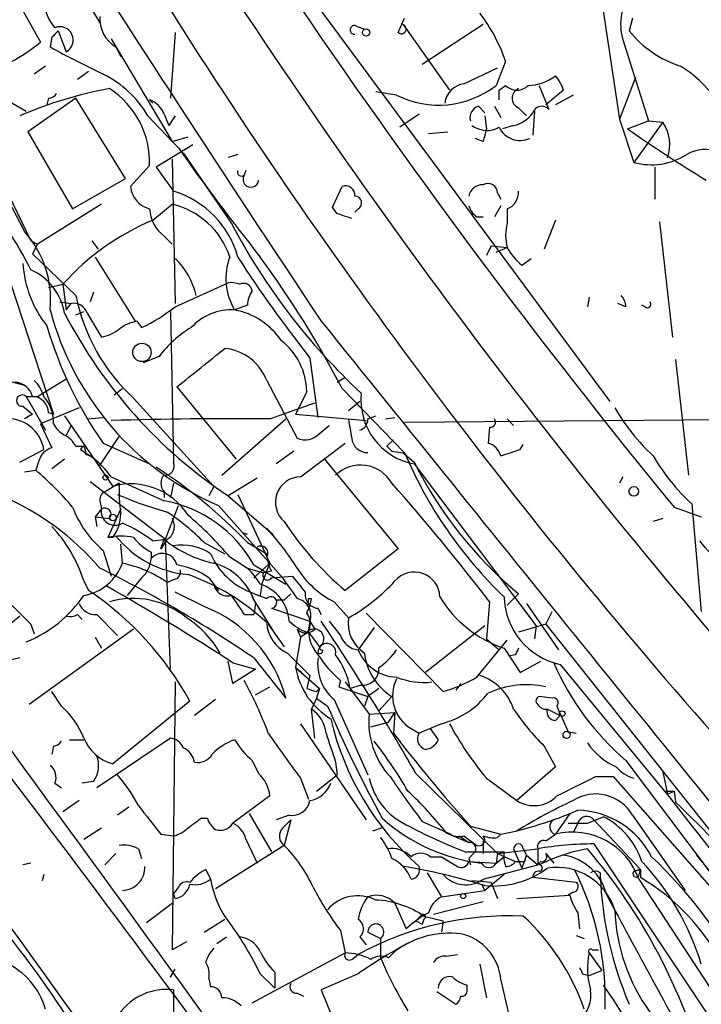
# Model space of a CAD drawing. Extents: x 2 to 153956, y -65702 to 887.
# Drawn here: x 523 to 559, y 612 to 664 of the extents above; entities that cross this region are included whole.
import ezdxf

# ---------------------------------------------------------------- set-up
doc = ezdxf.new("R2010")
doc.units = 0
doc.header["$MEASUREMENT"] = 0
doc.layers.add('MAIN', color=5, linetype='CONTINUOUS')

msp = doc.modelspace()

# ---------------------------------------------------------------- linework, layer by layer
at = {"layer": 'MAIN'}
for p, q in [((521.5467, 673.0999), (527.304, 663.6173)), ((522.224, 666.0726), (524.1713, 662.6013)), ((537.8873, 665.7339), (554.228, 643.6359)), ((553.72, 665.2259), (554.736, 658.5373)), ((543.052, 663.1093), (543.3907, 663.8713)), ((555.4133, 663.8713), (555.244, 663.1939)), ((540.8507, 663.4479), (541.274, 663.2786)), ((543.306, 663.5326), (545.7613, 660.0613)), ((547.5393, 663.5326), (544.322, 661.4159)), ((524.764, 662.8553), (524.6793, 662.3473)), ((525.1027, 663.1939), (525.526, 662.0933)), ((531.2833, 663.1093), (531.0293, 659.6379)), ((527.8967, 662.7706), (528.1507, 662.3473)), ((527.8967, 662.7706), (531.114, 657.3519)), ((528.1507, 662.3473), (528.4047, 661.8393)), ((554.99, 662.5166), (556.26, 658.4526)), ((524.4253, 661.3313), (523.8327, 660.9079)), ((548.7247, 661.5853), (548.2167, 660.3153)), ((519.43, 661.2466), (523.4093, 658.9606)), ((526.1187, 660.6539), (526.7113, 661.0773)), ((546.5233, 660.3999), (548.3013, 661.2466)), ((555.5827, 660.7386), (554.736, 658.5373)), ((548.386, 660.0613), (548.7247, 660.3153)), ((550.5027, 660.3153), (551.0107, 659.0453)), ((542.9673, 659.8073), (541.8667, 659.9766)), ((551.7727, 660.0613), (550.8413, 659.2993)), ((552.2807, 659.8073), (551.3493, 659.2993)), ((526.034, 659.6379), (523.494, 657.8599)), ((524.5947, 659.6379), (524.51, 659.2993)), ((528.6587, 655.4046), (526.034, 659.6379)), ((529.9287, 659.5533), (530.098, 659.3839)), ((547.2853, 659.2146), (547.624, 658.8759)), ((548.132, 659.2146), (548.4707, 658.6219)), ((529.844, 658.7066), (531.114, 657.3519)), ((530.6907, 658.7913), (530.9447, 658.1986)), ((531.2833, 658.7066), (530.9447, 658.1986)), ((544.1527, 658.7913), (543.1367, 658.1139)), ((547.624, 658.7066), (547.7087, 658.0293)), ((549.402, 659.1299), (549.8253, 658.7066)), ((550.2487, 658.9606), (550.164, 657.6906)), ((549.148, 658.1986), (548.5553, 658.0293)), ((554.736, 658.5373), (555.498, 656.2513)), ((555.1593, 658.0293), (556.26, 658.4526)), ((557.022, 658.3679), (555.498, 656.2513)), ((556.26, 658.4526), (557.022, 658.3679)), ((523.494, 657.8599), (525.8647, 653.7959)), ((544.6607, 657.7753), (545.6767, 657.8599)), ((532.2147, 657.1826), (530.2673, 655.9973)), ((531.114, 657.3519), (531.9607, 657.6059)), ((531.114, 657.3519), (531.4527, 657.0133)), ((531.114, 657.3519), (531.4527, 657.0133)), ((547.5393, 657.3519), (547.116, 657.5213)), ((531.7067, 656.7593), (534.2467, 653.0339)), ((534.5853, 656.6746), (534.0773, 656.5053)), ((529.9287, 656.0819), (528.9127, 654.9813)), ((531.114, 656.4206), (531.2833, 648.8006)), ((521.97, 655.5739), (523.6633, 652.1026)), ((530.2673, 655.9973), (531.1987, 654.7273)), ((535.0087, 655.8279), (534.924, 655.5739)), ((556.5987, 655.9973), (556.5987, 654.3039)), ((525.8647, 653.7959), (528.6587, 655.4046)), ((539.5807, 653.8806), (540.0887, 654.9813)), ((548.3013, 654.6426), (548.4707, 654.3039)), ((527.3887, 654.0499), (524.002, 651.9333)), ((530.098, 653.2033), (531.114, 654.0499)), ((522.6473, 653.8806), (523.3247, 652.6106)), ((539.8347, 653.5419), (539.5807, 653.8806)), ((540.9353, 653.7959), (540.766, 653.6266)), ((548.4707, 653.9653), (548.132, 653.3726)), ((548.8093, 653.7959), (548.8093, 653.0339)), ((547.2007, 653.3726), (547.5393, 653.3726)), ((551.3493, 653.2033), (550.7567, 651.6793)), ((556.8527, 653.1186), (557.53, 647.0226)), ((521.6313, 652.7799), (524.8487, 642.9586)), ((523.6633, 652.1026), (524.002, 651.9333)), ((524.002, 651.9333), (523.748, 651.4253)), ((526.8807, 652.1026), (527.2193, 651.6793)), ((530.6907, 652.3566), (531.114, 651.9333)), ((523.748, 651.4253), (526.034, 649.2239)), ((547.9627, 651.8486), (547.7087, 651.3406)), ((547.9627, 651.8486), (548.8093, 651.7639)), ((548.2167, 651.5099), (548.8093, 651.7639)), ((527.05, 651.2559), (529.1667, 647.8693)), ((549.5713, 650.8326), (550.0793, 651.1713)), ((524.5947, 649.6473), (525.3567, 649.8166)), ((525.3567, 649.8166), (525.526, 648.4619)), ((531.2833, 648.6313), (534.0773, 649.9013)), ((526.9653, 649.3933), (526.796, 648.8853)), ((525.1873, 648.8853), (525.78, 648.8006)), ((525.526, 648.4619), (525.78, 648.8006)), ((553.1273, 649.1393), (553.0427, 648.6313)), ((555.0747, 648.6313), (554.6513, 648.8006)), ((526.034, 648.2079), (526.4573, 648.3773)), ((526.6267, 648.2926), (527.3887, 647.0226)), ((531.0293, 648.3773), (531.1987, 640.4186)), ((535.0933, 648.7159), (534.416, 648.4619)), ((556.0907, 648.6313), (555.9213, 648.7159)), ((529.2513, 647.8693), (529.5053, 647.5306)), ((530.4367, 646.0066), (529.59, 645.6679)), ((538.3953, 645.9219), (538.8187, 642.7893)), ((557.6993, 645.8373), (558.3767, 639.7413)), ((522.0547, 644.8213), (523.3247, 644.4826)), ((524.002, 643.8899), (525.526, 644.8213)), ((536.1093, 644.7366), (537.718, 641.6886)), ((539.8347, 644.6519), (540.258, 644.9059)), ((528.066, 643.9746), (528.4893, 644.3133)), ((531.368, 644.3979), (534.5007, 640.5879)), ((538.226, 644.1439), (537.6333, 642.9586)), ((540.0887, 644.3133), (543.3907, 640.9266)), ((523.4093, 643.8899), (524.002, 643.8899)), ((523.4093, 643.8899), (524.4253, 642.1119)), ((529.082, 643.8053), (533.3153, 639.1486)), ((541.02, 643.6359), (540.4273, 643.1279)), ((523.24, 643.3819), (523.748, 642.9586)), ((526.2033, 643.2973), (524.1713, 642.4506)), ((536.2787, 642.7046), (538.6493, 643.5513)), ((523.748, 642.9586), (523.3247, 642.7046)), ((524.5947, 643.0433), (524.8487, 642.9586)), ((525.4413, 642.8739), (527.9813, 639.1486)), ((526.6267, 642.7046), (527.4733, 642.7893)), ((533.7387, 639.7413), (537.1253, 642.7046)), ((537.6333, 642.9586), (541.3587, 642.6199)), ((541.4433, 642.7046), (541.8667, 642.8739)), ((542.3747, 642.7046), (542.8827, 642.7893)), ((543.3907, 642.5353), (563.5413, 642.7046)), ((548.8093, 642.7046), (549.148, 642.3659)), ((524.1713, 642.4506), (524.764, 641.1806)), ((525.78, 642.3659), (525.526, 641.8579)), ((538.9033, 641.9426), (539.4113, 642.3659)), ((547.878, 642.2813), (547.7933, 641.4346)), ((527.304, 640.2493), (528.32, 641.7733)), ((542.4593, 641.2653), (542.798, 641.6039)), ((523.0707, 640.4186), (524.3407, 641.0959)), ((526.034, 641.2653), (526.4573, 641.2653)), ((526.288, 641.0959), (526.796, 640.7573)), ((527.4733, 641.4346), (529.9287, 640.3339)), ((537.5487, 641.0113), (536.6173, 640.3339)), ((537.8873, 639.6566), (540.258, 641.4346)), ((542.4593, 641.2653), (542.7133, 641.0113)), ((542.4593, 641.2653), (542.7133, 641.0113)), ((542.7133, 641.0113), (543.306, 640.9266)), ((549.4867, 641.0959), (549.656, 641.3499)), ((524.0867, 640.5033), (523.9173, 639.9953)), ((525.4413, 640.5879), (524.764, 640.0799)), ((526.542, 640.8419), (526.796, 640.7573)), ((539.1573, 640.5879), (543.052, 635.8466)), ((543.306, 640.9266), (543.8987, 640.4186)), ((523.3247, 639.9106), (523.9173, 639.9953)), ((543.8987, 640.3339), (550.3333, 631.7826)), ((527.8967, 639.6566), (530.6907, 638.3866)), ((535.6013, 639.5719), (534.0773, 638.6406)), ((554.9053, 639.6566), (554.736, 639.3179)), ((526.796, 639.4026), (530.7753, 636.3546)), ((528.32, 639.3179), (527.6427, 638.8946)), ((531.1987, 639.3179), (531.0293, 638.5559)), ((533.3153, 639.1486), (533.0613, 638.6406)), ((527.304, 638.3866), (527.3887, 637.9633)), ((530.6907, 638.8946), (530.6907, 638.5559)), ((534.0773, 638.6406), (536.448, 636.6086)), ((534.5853, 638.7253), (536.2787, 635.0846)), ((527.3887, 637.9633), (527.05, 637.5399)), ((528.4047, 637.9633), (527.7273, 636.4393)), ((530.7753, 636.3546), (531.4527, 638.1326)), ((533.5693, 638.1326), (536.8713, 634.4073)), ((557.6147, 638.0479), (559.054, 637.5399)), ((558.546, 638.2173), (559.054, 632.5446)), ((527.05, 637.5399), (527.1347, 637.0319)), ((527.05, 637.5399), (527.812, 637.4553)), ((557.022, 637.4553), (556.514, 637.2859)), ((527.9813, 636.4393), (527.7273, 636.4393)), ((530.098, 636.2699), (530.7753, 636.3546)), ((530.86, 636.3546), (530.5213, 635.8466)), ((530.5213, 635.8466), (530.6907, 636.3546)), ((531.0293, 629.4966), (530.7753, 636.3546)), ((535.0933, 636.6086), (534.8393, 636.6933)), ((528.4893, 635.0846), (528.4047, 636.1006)), ((532.8073, 636.1853), (533.908, 635.5926)), ((535.0933, 636.1853), (536.1093, 635.5926)), ((543.052, 635.8466), (540.258, 633.6453)), ((527.4733, 635.7619), (527.8967, 634.4073)), ((530.0133, 635.6773), (530.0133, 635.3386)), ((534.162, 635.4233), (535.0933, 634.8306)), ((536.1093, 635.4233), (536.2787, 635.0846)), ((535.0933, 634.8306), (535.94, 634.5766)), ((536.2787, 635.0846), (535.432, 634.3226)), ((535.432, 634.9999), (537.1253, 633.9839)), ((535.8553, 633.9839), (536.2787, 635.0846)), ((529.5053, 634.3226), (528.7433, 633.3913)), ((530.86, 634.0686), (531.1987, 634.2379)), ((533.0613, 634.3226), (533.5693, 633.6453)), ((536.3633, 634.6613), (535.94, 634.5766)), ((536.3633, 634.3226), (537.464, 634.4073)), ((526.4573, 634.1533), (526.7113, 633.6453)), ((535.8553, 633.9839), (535.7707, 633.3913)), ((532.8073, 632.7986), (531.2833, 633.5606)), ((535.2627, 633.5606), (535.5167, 632.9679)), ((538.3107, 633.2219), (538.48, 633.2219)), ((548.8093, 632.8833), (549.402, 633.4759)), ((535.432, 633.1373), (536.5327, 631.3593)), ((535.5167, 632.9679), (535.432, 632.3753)), ((536.3633, 632.7139), (538.3953, 632.0366)), ((537.0407, 633.1373), (536.6173, 633.1373)), ((538.8187, 632.7139), (538.988, 632.3753)), ((539.6653, 633.0526), (540.4273, 632.2059)), ((547.878, 633.0526), (547.7087, 631.1053)), ((549.8253, 632.9679), (551.5187, 630.5126)), ((523.0707, 632.2906), (522.5627, 631.8673)), ((526.1187, 632.3753), (526.3727, 632.1213)), ((527.1347, 632.3753), (528.2353, 631.2746)), ((534.924, 632.3753), (535.432, 632.3753)), ((541.3587, 632.4599), (545.4227, 628.3113)), ((550.8413, 631.8673), (551.18, 632.5446)), ((523.6633, 631.8673), (523.8327, 631.3593)), ((536.194, 631.8673), (537.0407, 630.6819)), ((538.3953, 632.0366), (538.6493, 631.6133)), ((539.4113, 632.0366), (540.004, 631.2746)), ((541.782, 631.6979), (540.9353, 630.5126)), ((547.624, 631.7826), (544.4913, 629.3273)), ((550.8413, 631.8673), (549.402, 631.4439)), ((550.3333, 631.7826), (550.2487, 631.1053)), ((550.8413, 631.8673), (560.07, 620.2679)), ((529.082, 631.6133), (523.5787, 627.6339)), ((527.05, 631.1899), (527.3887, 630.5973)), ((537.8873, 631.1899), (537.6333, 629.5813)), ((537.718, 631.6133), (537.8873, 631.1899)), ((538.3107, 631.4439), (537.8873, 631.1899)), ((538.3107, 631.4439), (538.9033, 630.6819)), ((547.7087, 631.1053), (548.386, 630.5126)), ((547.2007, 629.0733), (548.8093, 631.0206)), ((548.64, 630.5973), (549.4867, 629.3273)), ((523.0707, 630.0893), (521.97, 629.8353)), ((535.432, 630.0893), (537.1253, 627.9726)), ((537.21, 630.3433), (538.3953, 629.1579)), ((549.2327, 630.2586), (548.894, 630.1739)), ((534.3313, 628.7346), (534.0773, 629.9199)), ((534.3313, 629.8353), (535.5167, 629.4966)), ((537.6333, 629.5813), (537.972, 629.3273)), ((537.6333, 629.5813), (538.9033, 628.4806)), ((549.4867, 629.3273), (550.5873, 629.9199)), ((551.6033, 629.7506), (557.1067, 623.0619)), ((535.5167, 629.4966), (534.3313, 628.7346)), ((538.3953, 629.1579), (538.226, 628.4806)), ((531.2833, 628.8193), (531.114, 614.6799)), ((535.5167, 628.1419), (536.2787, 628.5653)), ((540.004, 628.9039), (539.9193, 628.5653)), ((539.9193, 628.5653), (541.4433, 628.0573)), ((540.258, 628.8193), (541.528, 627.1259)), ((541.1047, 628.6499), (540.512, 628.4806)), ((546.354, 628.7346), (546.1, 628.3959)), ((525.272, 627.5493), (524.764, 628.3113)), ((538.734, 628.3113), (538.9033, 628.4806)), ((538.9033, 628.4806), (538.734, 627.9726)), ((541.4433, 628.0573), (541.274, 627.5493)), ((542.036, 628.4806), (541.4433, 628.0573)), ((542.7133, 628.0573), (542.036, 627.2953)), ((551.18, 627.9726), (550.5027, 628.0573)), ((532.0453, 627.8033), (527.9813, 624.5013)), ((533.4, 627.8879), (532.2993, 627.0413)), ((538.734, 627.9726), (538.48, 627.3799)), ((538.734, 627.9726), (539.3267, 627.5493)), ((539.6653, 627.8879), (541.4433, 623.9086)), ((551.434, 627.5493), (552.0267, 626.1946)), ((538.6493, 625.8559), (538.48, 627.3799)), ((541.528, 627.1259), (542.8827, 627.2106)), ((542.544, 626.7026), (542.8827, 627.2106)), ((542.8827, 627.2106), (542.798, 626.1099)), ((550.926, 627.3799), (551.6033, 627.0413)), ((551.3493, 626.7873), (551.6033, 627.0413)), ((537.8873, 626.6179), (541.3587, 621.5379)), ((541.6127, 626.4486), (542.544, 626.7026)), ((545.338, 626.6179), (544.1527, 626.1099)), ((543.7293, 626.3639), (544.1527, 626.1099)), ((544.7453, 626.3639), (545.1687, 625.7713)), ((552.0267, 626.1946), (552.45, 626.1099)), ((524.8487, 625.4326), (524.764, 625.0093)), ((525.6953, 625.7713), (526.4573, 625.7713)), ((531.0293, 625.8559), (527.1347, 623.2313)), ((550.7567, 625.4326), (551.3493, 624.3319)), ((535.3473, 624.6706), (535.686, 623.9933)), ((539.75, 624.5859), (539.8347, 623.9086)), ((555.0747, 624.6706), (559.4773, 618.8286)), ((538.734, 623.0619), (539.8347, 623.9086)), ((543.9833, 623.9933), (548.3013, 619.7599)), ((551.3493, 624.3319), (549.3173, 622.5539)), ((553.466, 623.8239), (554.3973, 623.8239)), ((554.3973, 623.8239), (568.706, 607.5679)), ((557.022, 624.0779), (557.276, 622.8926)), ((524.9333, 623.4853), (525.272, 623.2313)), ((526.9653, 623.5699), (526.3727, 623.4853)), ((537.8873, 623.7393), (538.3107, 622.6386)), ((547.7087, 623.7393), (549.3173, 622.5539)), ((536.2787, 622.8079), (534.3313, 621.3686)), ((557.1067, 623.0619), (557.276, 622.8926)), ((557.1067, 623.0619), (557.6147, 623.0619)), ((557.276, 622.8926), (557.6147, 623.0619)), ((557.6147, 623.0619), (557.6993, 622.4693)), ((526.2033, 622.5539), (525.3567, 621.9613)), ((528.828, 622.2153), (528.2353, 621.7919)), ((535.178, 621.8766), (536.3633, 619.8446)), ((537.2947, 621.7919), (536.6173, 621.5379)), ((552.1113, 621.8766), (551.3493, 620.7759)), ((555.4133, 621.7919), (558.2073, 617.8126)), ((532.638, 621.6226), (532.9767, 621.6226)), ((536.956, 621.1146), (537.3793, 621.5379)), ((537.3793, 621.5379), (537.0407, 620.1833)), ((544.322, 621.4533), (545.6767, 620.8606)), ((552.5347, 621.3686), (552.2807, 620.8606)), ((553.0427, 621.3686), (553.8893, 621.7073)), ((553.3813, 621.5379), (555.8367, 618.9133)), ((526.4573, 620.5219), (527.3887, 621.1146)), ((530.5213, 620.7759), (531.1987, 620.6913)), ((542.2053, 621.1146), (541.6973, 620.9453)), ((545.592, 620.8606), (546.7773, 620.3526)), ((546.862, 621.1993), (548.4707, 620.7759)), ((548.3013, 620.6066), (548.4707, 620.7759)), ((550.8413, 620.4373), (551.3493, 620.7759)), ((535.0087, 620.5219), (535.6013, 619.2519)), ((546.2693, 620.6913), (546.7773, 620.3526)), ((546.5233, 620.6913), (547.2007, 620.1833)), ((547.5393, 620.4373), (547.5393, 619.7599)), ((553.3813, 620.2679), (568.8753, 597.0693)), ((528.1507, 619.7599), (527.558, 619.1673)), ((529.336, 620.0139), (529.5053, 619.5059)), ((537.0407, 620.1833), (533.4, 617.8973)), ((546.608, 619.8446), (548.64, 619.8446)), ((547.0313, 619.7599), (546.7773, 619.5059)), ((548.3013, 619.7599), (548.2167, 619.2519)), ((548.3013, 619.7599), (550.418, 620.0139)), ((548.3013, 619.7599), (549.2327, 619.3366)), ((549.148, 620.0139), (549.5713, 618.9979)), ((549.8253, 619.6753), (549.5713, 618.9979)), ((549.656, 620.0139), (549.8253, 619.6753)), ((549.7407, 619.3366), (549.8253, 619.6753)), ((549.8253, 619.6753), (550.418, 619.1673)), ((550.418, 620.0139), (550.418, 619.1673)), ((550.418, 620.0139), (550.418, 619.1673)), ((550.8413, 619.7599), (551.2647, 619.2519)), ((558.8, 619.6753), (568.706, 607.5679)), ((523.6633, 619.2519), (523.24, 619.1673)), ((544.7453, 619.5906), (545.338, 619.5906)), ((545.338, 619.5906), (546.1847, 619.0826)), ((546.7773, 619.5059), (546.862, 619.1673)), ((546.7773, 619.3366), (548.2167, 619.2519)), ((547.5393, 618.4053), (550.418, 619.1673)), ((548.2167, 619.2519), (548.64, 619.5906)), ((550.5873, 619.3366), (550.418, 619.1673)), ((524.3407, 618.6593), (524.256, 618.3206)), ((532.892, 618.9133), (533.146, 618.4053)), ((544.576, 618.7439), (545.338, 617.4739)), ((548.64, 618.6593), (547.624, 617.8126)), ((553.72, 618.7439), (553.72, 618.5746)), ((555.8367, 618.9133), (555.498, 618.8286)), ((555.498, 618.8286), (555.8367, 618.9133)), ((555.752, 618.5746), (555.8367, 618.9133)), ((555.8367, 618.9133), (555.8367, 618.4899)), ((547.9627, 618.2359), (546.9467, 618.3206)), ((547.4547, 618.1513), (547.624, 617.8126)), ((547.9627, 618.2359), (548.3013, 617.3893)), ((552.45, 618.2359), (550.164, 618.4899)), ((555.752, 618.4053), (565.912, 602.9113)), ((531.4527, 617.9819), (531.1987, 617.6433)), ((531.2833, 617.3893), (531.1987, 617.6433)), ((545.338, 617.4739), (547.624, 617.8126)), ((552.2807, 617.7279), (552.0267, 617.5586)), ((529.7593, 616.1193), (531.114, 617.1353)), ((542.8827, 617.1353), (543.4753, 615.7806)), ((547.5393, 617.2199), (544.9147, 616.5426)), ((549.3173, 617.3893), (552.1113, 617.5586)), ((552.5347, 616.6273), (552.6193, 615.7806)), ((532.8073, 615.6113), (533.908, 616.2886)), ((543.9833, 616.2039), (544.322, 616.0346)), ((544.4067, 616.2886), (544.322, 616.0346)), ((544.4067, 616.4579), (545.4227, 616.2039)), ((545.4227, 616.2039), (545.338, 615.6113)), ((540.004, 615.6959), (540.258, 614.5106)), ((541.4433, 615.6113), (542.1207, 615.2726)), ((531.876, 615.1033), (531.114, 614.6799)), ((533.4847, 615.0186), (533.9927, 615.3573)), ((541.02, 615.3573), (541.3587, 614.9339)), ((542.1207, 615.2726), (542.1207, 614.2566)), ((552.45, 615.4419), (552.8733, 615.2726)), ((535.3473, 611.8859), (540.258, 614.5106)), ((542.544, 614.2566), (542.8827, 614.5953)), ((553.1273, 614.5106), (553.8047, 613.5793)), ((553.2967, 614.6799), (553.6353, 614.6799)), ((540.5967, 614.1719), (540.9353, 614.4259)), ((545.592, 614.3413), (546.1847, 614.4259)), ((531.0293, 613.2406), (531.2833, 613.6639)), ((536.5327, 613.4946), (536.5327, 612.6479)), ((547.37, 613.9179), (547.7087, 612.1399)), ((553.1273, 613.3253), (553.8047, 613.5793)), ((533.0613, 613.1559), (533.146, 612.7326)), ((535.7707, 613.4099), (536.5327, 612.6479)), ((540.9353, 613.4099), (538.988, 612.5633)), ((548.4707, 613.0713), (549.2327, 609.7693)), ((552.7887, 613.4099), (553.1273, 613.3253)), ((537.718, 612.3939), (538.0567, 612.2246)), ((538.988, 612.5633), (541.4433, 606.5519)), ((545.084, 612.4786), (546.1, 611.8013)), ((546.6927, 612.5633), (546.6927, 612.8173))]:
    msp.add_line(p, q, dxfattribs=at)
for centre, radius in [((541.3586, 663.1093), 0.1893), ((529.5264, 646.2192), 0.485), ((527.6003, 639.6143), 0.1338), ((555.4903, 638.8793), 0.2558), ((527.9813, 637.4977), 0.1745), ((551.7091, 627.1472), 0.1496), ((551.942, 626.0253), 0.1893), ((546.481, 617.5163), 0.1338)]:
    msp.add_circle(centre, radius, dxfattribs=at)
for centre, radius, start, end in [((1687.1267, 1412.6293), 1379.5218, 211.3979206, 213.6670591), ((505.9331, 641.8603), 58.4393, 16.321486, 29.89064), ((819.1649, 852.0181), 340.6789, 212.352193, 221.423594), ((785.6262, 825.3921), 301.2899, 211.810074, 221.430478), ((844.2727, 872.885), 370.5689, 214.018825, 219.325155), ((557.6533, 663.5595), 2.8602, 144.36498, 201.38441), ((526.672, 664.9208), 2.3343, 182.90249, 221.85348), ((529.0061, 663.8247), 1.7071, 175.59229, 239.92958), ((540.1235, 658.6292), 9.095, 18.96706, 37.17846), ((525.1959, 662.7125), 0.7018, 298.0624, 111.97424), ((540.7378, 663.2504), 0.2276, 60.24575, 277.11877), ((543.2214, 663.2955), 0.2517, 227.70488, 70.36302), ((609.5708, 578.3622), 119.7133, 134.876948, 135.106165), ((559.7805, 666.8909), 5.8521, 219.17816, 251.80654), ((517.7212, 670.6249), 10.2948, 287.8061, 308.79549), ((553.4408, 714.7444), 59.7719, 241.237002, 244.250125), ((554.67, 655.9252), 6.325, 13.0361, 58.72833), ((525.0202, 655.8888), 5.5865, 30.29113, 63.95279), ((549.8678, 662.7278), 2.4129, 271.00213, 307.87915), ((550.1461, 659.6561), 1.6763, 13.98816, 44.1299), ((545.1921, 664.1936), 4.9183, 243.10516, 307.94988), ((546.6925, 659.2146), 1.1972, 98.12401, 171.87057), ((549.3174, 660.8797), 0.8184, 223.59896, 316.39622), ((531.7507, 638.6422), 21.8614, 100.37946, 113.39365), ((524.552, 660.1888), 0.5525, 274.43211, 327.49779), ((525.3041, 656.2564), 4.6279, 357.83908, 57.18659), ((421.386, 659.8073), 127.0003, 359.885409, 0.114591), ((549.6136, 659.6379), 0.5503, 112.61346, 247.38654), ((529.5046, 658.3672), 1.2596, 19.67494, 70.32506), ((547.4728, 658.6119), 0.6312, 107.28092, 194.61744), ((550.6357, 658.7187), 0.4973, 41.05369, 161.5687), ((548.8094, 659.8072), 1.6439, 281.88686, 325.49112), ((547.7314, 659.2608), 1.3206, 233.54487, 299.71582), ((555.2869, 657.1827), 2.1013, 341.19341, 34.33593), ((507.6085, 642.6989), 17.8842, 26.14182, 57.45819), ((716.9739, 615.3406), 174.5653, 165.845177, 166.07436), ((549.4847, 658.6167), 1.2083, 204.59034, 294.9659), ((595.322, 714.9964), 69.7015, 234.815562, 238.889559), ((632.5079, 728.3059), 123.6721, 215.202271, 218.536894), ((556.4179, 659.6122), 3.4845, 254.69268, 302.53664), ((559.261, 655.0377), 1.9022, 16.37322, 120.62437), ((534.7864, 655.7433), 0.2182, 157.18418, 309.08622), ((535.2732, 655.3516), 0.414, 147.51925, 355.60872), ((540.2731, 654.5216), 0.4953, 354.40337, 111.85726), ((547.5041, 654.325), 0.7418, 87.27994, 168.46739), ((547.7934, 654.6258), 0.5082, 1.8945, 120.0008), ((530.2982, 655.1407), 1.3946, 186.56295, 254.63642), ((529.7514, 649.9277), 5.0131, 15.36388, 73.21953), ((548.4505, 654.6785), 0.9528, 292.12303, 2.93598), ((530.1441, 649.9323), 4.2303, 18.23322, 76.7456), ((540.7594, 654.1118), 0.3616, 299.11001, 88.95405), ((531.9328, 653.9356), 2.009, 183.98747, 231.8101), ((476.7157, 462.9149), 200.805, 71.45046, 71.679643), ((547.878, 654.304), 1.1516, 197.10383, 233.97592), ((-1020.8735, -542.7127), 1934.6956, 36.5806858, 38.1709882), ((535.2051, 641.0412), 13.1909, 112.77847, 138.29742), ((564.1277, 668.76), 33.7666, 207.75743, 227.01337), ((551.1387, 652.3989), 2.4144, 164.75154, 195.24846), ((519.2726, 648.992), 5.4327, 354.40033, 41.76544), ((551.5182, 653.203), 3.0674, 207.97942, 230.60243), ((529.0599, 651.2605), 5.83, 183.37483, 218.70033), ((528.5769, 648.3568), 3.9046, 12.83074, 46.12172), ((537.1966, 650.1232), 3.2391, 159.53132, 210.85667), ((591.9352, 688.1924), 68.2152, 212.78377, 218.291586), ((492.757, 619.6891), 53.3539, 27.48559, 36.27412), ((522.4221, 647.7787), 3.0627, 9.65978, 66.09222), ((534.2041, 648.6727), 1.2351, 67.83938, 95.89246), ((534.8816, 649.3933), 0.4732, 10.29618, 116.55964), ((536.6179, 648.631), 1.527, 146.31514, 176.81268), ((525.92, 648.0744), 0.7396, 17.15854, 100.91186), ((535.8765, 651.1938), 10.0377, 191.31777, 227.39821), ((554.1177, 648.5719), 0.9588, 3.55173, 42.8445), ((556.2177, 648.7583), 0.1796, 225, 45), ((539.7417, 652.4352), 15.5776, 194.77739, 246.65701), ((548.4295, 660.1715), 25.876, 207.32716, 236.31313), ((525.4737, 656.0293), 9.4065, 295.37865, 308.14231), ((534.2533, 645.5899), 2.8766, 86.75764, 137.57263), ((533.7131, 644.7109), 3.8163, 34.15144, 79.38643), ((529.7385, 645.5618), 2.3584, 101.92219, 126.97534), ((9082.9369, 7531.1122), 10971.6952, 218.8558852, 219.08506873), ((544.6023, 653.4477), 20.9217, 196.18698, 215.04317), ((526.9026, 649.3282), 2.3563, 281.90556, 306.98029), ((534.8711, 642.7823), 5.4827, 119.99699, 143.9787), ((534.7075, 644.078), 3.5191, 1.073, 52.05776), ((24.6331, 1280.4199), 813.2062, 308.5452235, 308.7744041), ((533.637, 643.8001), 2.6437, 20.74654, 84.11646), ((522.7586, 643.6308), 1.0228, 14.67484, 86.74341), ((522.6891, 643.4748), 1.7029, 14.10805, 47.81322), ((523.1977, 643.6782), 0.2993, 45.01354, 278.12469), ((523.7269, 643.0221), 0.8681, 1.39943, 88.60716), ((522.8713, 642.562), 1.9805, 356.77556, 42.10419), ((544.5125, 643.7047), 3.4262, 174.05944, 259.6799), ((564.1287, 648.9319), 11.1717, 210.28903, 227.0309), ((522.4454, 640.7991), 1.9183, 8.90012, 96.62748), ((534.0795, 445.5545), 197.1624, 89.360895, 91.797029), ((794.5118, 684.5466), 257.5067, 189.351396, 189.580579), ((540.867, 642.6687), 0.5774, 285.36477, 3.56457), ((547.9345, 642.5352), 0.2602, 257.45447, 40.6204), ((526.1612, 643.1703), 1.4969, 208.73785, 241.2536), ((524.7216, 640.5454), 1.4969, 28.7464, 61.26215), ((538.136, 642.6305), 1.0305, 246.06913, 318.12313), ((541.4484, 641.7836), 0.857, 186.36456, 269.65904), ((525.0179, 640.2494), 0.9652, 105.25147, 164.74853), ((526.521, 641.0324), 0.2415, 105.29674, 164.75529), ((526.076, 640.9689), 0.483, 344.75529, 37.85938), ((547.4971, 640.4609), 1.0178, 16.9322, 73.08021), ((464.3287, 894.9265), 267.7347, 288.316981, 288.546163), ((523.7915, 636.6521), 5.0872, 36.19953, 53.80047), ((564.6771, 649.9724), 23.1287, 203.02339, 226.10135), ((566.1607, 646.3919), 11.1717, 210.28903, 227.0309), ((513.7054, 627.836), 15.8786, 40.02498, 49.97502), ((515.3391, 617.144), 27.4372, 43.94726, 57.03775), ((530.739, 640.2342), 0.4953, 264.40337, 21.85726), ((541.0665, 638.3734), 1.8985, 29.83585, 133.90305), ((563.2109, 650.0743), 21.5915, 206.5641, 230.24152), ((531.135, 639.3179), 0.6137, 136.3798, 223.61344), ((537.9263, 638.3062), 1.351, 91.65426, 229.04267), ((528.9379, 635.6889), 3.5895, 32.63414, 105.45601), ((537.1939, 638.9786), 8.8804, 177.81032, 188.21761), ((460.0708, 565.9315), 110.5231, 37.394822, 41.605022), ((516.4349, 625.5024), 14.3231, 40.63722, 66.53027), ((527.7526, 638.4544), 0.4537, 104.01787, 188.59446), ((535.5322, 655.124), 17.9489, 246.01246, 254.91177), ((529.4824, 631.6828), 6.8118, 29.14112, 79.78265), ((531.1092, 640.0293), 5.6063, 200.69683, 229.56842), ((528.1083, 637.8268), 0.7324, 169.25925, 301.34613), ((527.558, 637.674), 0.3352, 319.27077, 120.33641), ((526.2875, 637.7096), 2.1172, 323.13118, 359.99188), ((523.3251, 626.6895), 13.4195, 45.04106, 55.84111), ((530.4516, 637.0285), 0.788, 301.2169, 32.79464), ((518.7799, 622.2425), 20.2569, 40.59301, 49.40699), ((519.3318, 631.8991), 7.4736, 17.55512, 43.37674), ((525.5712, 630.3062), 7.4872, 52.79936, 67.06126), ((525.077, 626.8931), 14.9264, 32.12541, 42.34423), ((550.8858, 646.2793), 16.5096, 213.00666, 229.92924), ((-2744.5979, -1766.2877), 4048.9484, 35.9459147, 36.3985904), ((528.4046, 633.8148), 2.7105, 75.52746, 104.47049), ((532.41, 639.9222), 5.4489, 218.58476, 265.27015), ((531.4524, 638.3862), 3.0674, 219.39757, 242.02058), ((534.6909, 641.2745), 6.3409, 230.88664, 257.4706), ((531.6222, 633.2735), 2.7749, 56.69248, 98.77866), ((535.8129, 635.6349), 0.3642, 324.47695, 125.52305), ((119.289, 264.4694), 575.8076, 38.7879954, 40.2183801), ((528.5463, 635.4371), 1.4703, 310.71119, 356.15871), ((530.606, 634.8306), 0.7806, 12.52642, 139.4003), ((536.6384, 637.1121), 3.8086, 203.51326, 248.82575), ((538.3662, 635.7078), 2.2598, 182.92204, 207.58673), ((526.0238, 635.9774), 2.6222, 279.51585, 340.09381), ((496.0047, 571.8367), 70.3412, 55.908549, 63.578946), ((527.2773, 628.9827), 6.2211, 54.83769, 78.76575), ((531.1774, 634.6189), 0.3817, 273.19982, 19.4367), ((530.6907, 630.8514), 4.2034, 55.66951, 80.72748), ((532.5606, 632.1402), 3.0396, 19.14967, 75.62361), ((532.4684, 632.0362), 3.8339, 30.53215, 46.79146), ((541.8979, 637.4531), 4.9345, 212.10446, 243.09898), ((527.8959, 623.1949), 12.006, 46.83469, 70.21064), ((536.1516, 634.4496), 0.2468, 149.02828, 329.04022), ((833.6326, 845.481), 364.1694, 215.422625, 215.651818), ((749.4805, 803.3112), 271.0711, 218.542738, 218.771917), ((543.9029, 633.2676), 1.351, 1.65426, 139.03669), ((448.9668, 496.877), 158.0032, 57.297928, 60.136282), ((534.0461, 634.1043), 0.7407, 189.35549, 285.71376), ((535.1097, 631.8966), 2.1895, 3.66611, 72.4282), ((535.636, 640.7688), 9.8122, 299.22883, 317.6071), ((946.1163, 1056.0135), 598.6372, 224.885395, 225.1145916), ((520.9677, 637.0863), 6.6173, 291.6522, 326.05586), ((517.5863, 619.9577), 16.4504, 28.48471, 56.31013), ((529.0526, 628.8307), 4.4004, 50.08707, 106.37536), ((788.5736, 802.2005), 305.2519, 213.574175, 213.803368), ((620.3644, 845.0497), 227.9692, 248.080499, 248.309672), ((536.3364, 633.018), 0.3052, 275.0551, 138.08116), ((621.8599, 548.6567), 119.7133, 134.885408, 135.114592), ((537.5254, 632.3257), 0.9167, 341.61644, 77.87119), ((538.8682, 633.4478), 0.7356, 171.17922, 266.14137), ((535.5625, 633.7711), 2.9687, 333.78969, 349.33921), ((453.6607, 633.0526), 84.6502, 359.885409, 0.114591), ((550.6534, 636.5855), 6.3176, 211.26581, 251.41592), ((552.3854, 633.4151), 3.747, 181.65933, 257.95234), ((527.0859, 633.3269), 0.9528, 202.13417, 272.93567), ((530.2299, 626.1477), 7.1328, 14.82374, 68.81733), ((525.6955, 633.2209), 0.9456, 259.67402, 296.58673), ((528.956, 627.6386), 5.4209, 29.9296, 57.4081), ((537.3857, 631.8783), 1.0219, 334.84424, 34.68842), ((542.2911, 631.9294), 1.8842, 171.56156, 237.32963), ((16.701, 248.0007), 625.5065, 35.041172, 37.8862108), ((537.9818, 632.0523), 1.8752, 183.06916, 245.69563), ((539.1422, 633.9116), 2.6323, 225.42327, 249.6312), ((540.207, 631.5286), 1.8816, 164.33652, 222.4519), ((430.3412, 558.9886), 130.9203, 29.770095, 33.914668), ((538.1837, 632.0366), 0.6293, 222.2694, 317.72447), ((538.6123, 631.1053), 0.5137, 304.50048, 138.76476), ((541.0684, 631.6253), 1.1207, 198.23609, 263.17875), ((539.2915, 630.3796), 0.4742, 345.21646, 184.39037), ((539.0303, 630.6396), 0.1339, 161.57859, 288.46201), ((633.9623, 588.118), 94.6305, 153.3271, 153.556364), ((541.3237, 629.7891), 2.5229, 173.16625, 228.9021), ((538.9034, 630.4914), 0.1706, 240.23429, 7.13751), ((544.1506, 633.7278), 6.3612, 213.05004, 229.31781), ((536.5163, 627.8204), 4.0499, 9.38208, 37.01618), ((543.0747, 631.3789), 2.3081, 202.04434, 267.33296), ((544.3603, 630.6904), 3.1058, 186.41679, 237.97408), ((539.9628, 632.5858), 3.6504, 304.6069, 325.3931), ((541.5672, 630.2908), 3.9974, 190.22369, 238.79215), ((541.1639, 629.522), 0.8741, 266.1166, 3.88994), ((564.4003, 635.5378), 14.32, 203.4669, 229.36572), ((544.4064, 632.6701), 3.874, 248.19337, 276.27747), ((543.014, 636.387), 8.4273, 286.60801, 299.78882), ((546.4982, 626.5081), 2.7895, 18.21151, 71.78849), ((516.4537, 618.8227), 21.0424, 20.2618, 28.62598), ((544.7648, 628.0875), 2.0107, 153.37505, 239.0035), ((549.8176, 623.8939), 4.7823, 77.63948, 115.04266), ((580.8025, 755.3883), 133.8593, 251.453817, 251.683013), ((544.2403, 630.9714), 4.4897, 284.15169, 322.31283), ((550.5662, 627.8244), 0.2414, 105.25096, 232.11877), ((522.2033, 624.1398), 4.5871, 21.96957, 48.01139), ((606.5397, 656.5323), 73.1956, 203.326248, 208.485534), ((550.8838, 627.9305), 0.5522, 212.48711, 274.38279), ((551.2365, 627.7187), 0.2602, 319.3796, 102.54553), ((537.5912, 625.983), 1.6557, 4.39579, 57.53279), ((545.6883, 626.6783), 4.1843, 173.85926, 223.01279), ((560.246, 634.91), 13.4115, 214.15727, 224.96405), ((551.3681, 627.2482), 0.4613, 163.4114, 267.66421), ((553.9929, 630.252), 14.8857, 193.12461, 228.62007), ((560.9807, 634.8159), 17.2869, 208.30933, 219.84784), ((1129.6783, 1048.2407), 728.298, 215.4233076, 215.6524952), ((920.4957, 752.3478), 401.6097, 198.320357, 198.54954), ((617.2911, 683.6232), 94.1116, 217.67037, 221.551751), ((544.6393, 625.8135), 0.5698, 148.65338, 254.94421), ((524.8064, 625.9828), 0.5518, 274.39632, 327.53677), ((528.5841, 626.7141), 2.2934, 201.97491, 254.76153), ((530.9507, 625.0455), 0.8142, 21.80141, 84.46026), ((535.5773, 622.6621), 3.319, 110.48088, 134.99268), ((538.1833, 628.0144), 4.3845, 210.77013, 229.69749), ((525.0062, 612.408), 21.3951, 29.86516, 38.36278), ((544.4127, 626.0737), 0.8142, 275.53974, 338.19859), ((556.0947, 627.7149), 3.7121, 214.69613, 245.69273), ((525.8549, 624.3967), 1.3844, 323.32876, 22.41548), ((531.241, 624.3743), 1.0792, 11.30681, 64.43691), ((532.4827, 625.4186), 0.8527, 257.57906, 331.31285), ((524.1858, 623.7817), 0.8041, 338.3706, 52.14251), ((522.1489, 618.5633), 8.1004, 27.47009, 41.29079), ((534.3176, 622.5682), 1.9757, 6.96854, 46.16278), ((587.0094, 653.7346), 53.5191, 213.97829, 217.0975), ((298.46, 1131.2958), 567.94, 296.45046, 296.679652), ((555.9437, 625.4678), 1.785, 219.51954, 255.54103), ((538.1366, 623.9757), 1.4452, 280.31229, 340.16322), ((545.0039, 624.496), 3.5573, 192.28161, 244.55078), ((530.2782, 608.7631), 19.5157, 38.30781, 47.11175), ((550.2219, 623.9621), 1.6737, 237.28411, 316.40167), ((553.4846, 620.6829), 2.2249, 29.89885, 122.75936), ((1214.5508, 1138.6223), 835.4851, 218.1031505, 218.9791091), ((910.9474, 917.8774), 482.6938, 217.759609, 217.988781), ((537.4639, 622.7233), 0.9467, 259.70382, 349.69191), ((562.5858, 600.0356), 24.7643, 114.59036, 122.39766), ((498.2201, 560.701), 85.7502, 37.499568, 46.081591), ((544.3621, 641.0607), 20.6967, 281.45011, 293.25813), ((552.4117, 617.5343), 4.5133, 27.10441, 88.43833), ((405.2874, 790.7096), 211.6804, 306.75666, 306.985821), ((534.0766, 621.9606), 1.1507, 197.08223, 233.98361), ((533.654, 621.7812), 0.7931, 251.3206, 328.65092), ((533.7532, 620.2117), 1.2933, 13.87829, 63.44882), ((548.5481, 628.6702), 9.4815, 228.01297, 263.378), ((556.0707, 644.5694), 26.4737, 241.59052, 249.0571), ((551.4595, 621.1738), 0.4129, 118.14758, 254.51972), ((552.5347, 875.3684), 254.0003, 269.885409, 270.114592), ((553.0003, 621.2417), 0.4826, 37.86249, 164.75425), ((551.9696, 618.0057), 4.1698, 18.6131, 62.58813), ((530.7943, 622.3167), 1.675, 283.97153, 314.13646), ((537.3975, 620.6853), 0.6159, 135.80267, 234.59642), ((546.2693, 621.6223), 0.9651, 232.11721, 285.26033), ((552.2666, 617.2059), 3.686, 18.98943, 104.41023), ((528.5738, 618.5738), 1.6294, 62.10913, 98.96111), ((539.4449, 618.4561), 3.4329, 17.80686, 38.78831), ((546.8236, 620.0216), 0.3342, 308.43751, 97.96282), ((547.3065, 620.4796), 0.3146, 250.34985, 42.28226), ((548.0895, 622.1715), 1.5791, 249.60957, 277.70781), ((549.402, 620.0139), 0.254, 0, 180), ((550.7426, 620.1127), 0.3393, 73.08724, 196.92892), ((553.4319, 602.2654), 18.0026, 90.16104, 99.63755), ((531.5958, 614.7856), 7.6669, 24.63865, 44.75058), ((542.6852, 618.575), 1.4565, 44.20725, 98.92232), ((544.2373, 618.9978), 0.7807, 49.40507, 130.59493), ((550.2049, 619.6328), 1.5792, 172.29219, 200.39043), ((554.7777, 610.575), 9.597, 100.41549, 116.45211), ((550.6438, 619.5905), 0.2602, 257.45447, 40.6204), ((551.3509, 616.927), 2.7805, 13.12961, 81.27452), ((530.0181, 600.4146), 30.2368, 15.0095, 40.40553), ((541.9009, 617.7367), 1.9468, 20.0862, 65.33586), ((546.3887, 619.425), 0.3986, 239.21375, 347.18426), ((547.8357, 619.4549), 0.4317, 208.04907, 331.95093), ((548.7671, 619.6329), 0.5519, 265.59413, 327.52801), ((549.4867, 746.3365), 127.0002, 269.885409, 270.114592), ((550.5027, 618.9979), 0.1693, 270, 90), ((545.8973, 609.9266), 13.7488, 16.87603, 43.19039), ((538.8456, 601.055), 25.5491, 28.70265, 46.50964), ((528.4624, 619.0259), 1.2136, 271.27009, 2.67781), ((534.1624, 616.4575), 2.7649, 117.3528, 139.96917), ((538.4616, 588.8101), 30.6577, 72.61076, 80.90825), ((543.689, 618.9015), 0.4978, 274.64321, 21.33334), ((546.6207, 619.6962), 1.5844, 220.87704, 305.43552), ((548.0697, 622.8056), 4.7599, 264.62717, 306.87495), ((550.4604, 618.5322), 0.2994, 81.87802, 188.12198), ((551.4021, 615.7941), 3.239, 18.02994, 98.45257), ((538.8246, 612.0974), 15.1594, 357.92041, 26.71903), ((553.466, 618.4054), 0.4232, 53.11656, 126.88344), ((555.625, 618.7016), 0.1796, 135, 315), ((531.1563, 618.2783), 0.898, 278.1301, 351.8699), ((531.8759, 617.8128), 0.4558, 68.17991, 158.2196), ((532.3416, 619.3792), 1.2631, 256.43352, 309.55526), ((538.3556, 619.2898), 5.2842, 189.63594, 220.3963), ((552.2745, 618.0122), 0.2843, 271.24931, 51.88465), ((573.1433, 619.3868), 19.4403, 182.39447, 202.96662), ((550.202, 608.843), 11.172, 26.04647, 59.71104), ((552.4736, 625.143), 15.6441, 207.24201, 217.14795), ((540.9181, 615.4434), 2.0889, 62.99337, 139.62481), ((543.6025, 615.847), 2.7035, 143.00294, 170.599), ((541.9111, 616.2339), 1.3253, 42.85356, 110.66939), ((541.6548, 612.4358), 4.8734, 55.62027, 87.50794), ((545.9165, 616.3168), 1.2937, 116.56307, 166.112), ((555.5818, 618.5745), 3.6161, 196.31604, 212.57995), ((2778.9842, 1819.6203), 2528.8823, 208.3810462, 208.6102277), ((546.7518, 612.4466), 4.6745, 116.57327, 134.50164), ((544.3643, 616.4156), 0.1339, 288.46201, 161.57859), ((564.3528, 617.1602), 9.8775, 182.10959, 215.83141), ((548.9416, 599.7947), 16.6785, 87.54507, 118.6878), ((540.6424, 615.7925), 0.5761, 310.94645, 59.44218), ((541.8697, 615.6173), 0.4264, 306.06096, 180.80617), ((607.6102, 552.831), 89.8026, 134.885408, 135.114592), ((541.3343, 607.4965), 12.2294, 19.34377, 47.11972), ((520.0021, 605.8157), 17.502, 25.71559, 35.04341), ((545.7946, 610.6767), 4.8821, 83.42043, 126.61593), ((545.7652, 612.879), 2.7123, 4.0656, 77.46203), ((477.0377, 579.5391), 57.9123, 26.954678, 38.312588), ((534.5506, 614.0088), 1.3538, 25.67351, 84.94007), ((554.8802, 593.5533), 24.2641, 117.359, 125.07961), ((534.5196, 613.597), 1.6774, 135.88646, 166.00684), ((539.2508, 616.1904), 3.8282, 204.6243, 224.764), ((540.4697, 614.3836), 0.2469, 149.04022, 300.95978), ((540.2262, 611.5047), 3.0061, 62.53308, 89.39388), ((556.9475, 613.7013), 3.905, 168.03887, 196.94308), ((553.212, 614.5952), 0.1197, 45, 224.96616), ((520.741, 610.5112), 3.8272, 15.70706, 65.81908), ((531.9187, 613.3677), 1.1621, 349.49847, 33.11709), ((542.1481, 613.4477), 0.9006, 63.92148, 126.47546), ((562.0493, 622.7549), 21.665, 203.09521, 211.41441), ((545.5074, 613.664), 0.6826, 82.88019, 150.26137), ((637.3989, 655.9392), 94.6976, 206.457251, 206.68638), ((545.7652, 612.6672), 0.5968, 73.90031, 181.85318), ((547.0971, 614.4427), 1.675, 225.86354, 256.02847), ((530.8201, 609.5239), 3.0629, 82.89958, 144.71175), ((2563.197, 608.4993), 2032.0024, 179.8854085, 180.1145915), ((533.1601, 612.154), 0.5788, 358.60403, 91.39597), ((537.6757, 612.7326), 0.3413, 150.26553, 277.11877), ((546.3963, 612.521), 0.2994, 261.87802, 8.12198), ((551.4021, 612.3166), 1.8266, 311.78671, 7.76192), ((519.0386, 588.8574), 42.2924, 13.54492, 34.50857), ((533.7764, 610.7994), 1.341, 43.15375, 91.61095), ((545.8038, 612.2669), 0.5518, 302.46323, 355.60368)]:
    msp.add_arc(centre, radius, start, end, dxfattribs=at)

doc.saveas('drawing.dxf')
